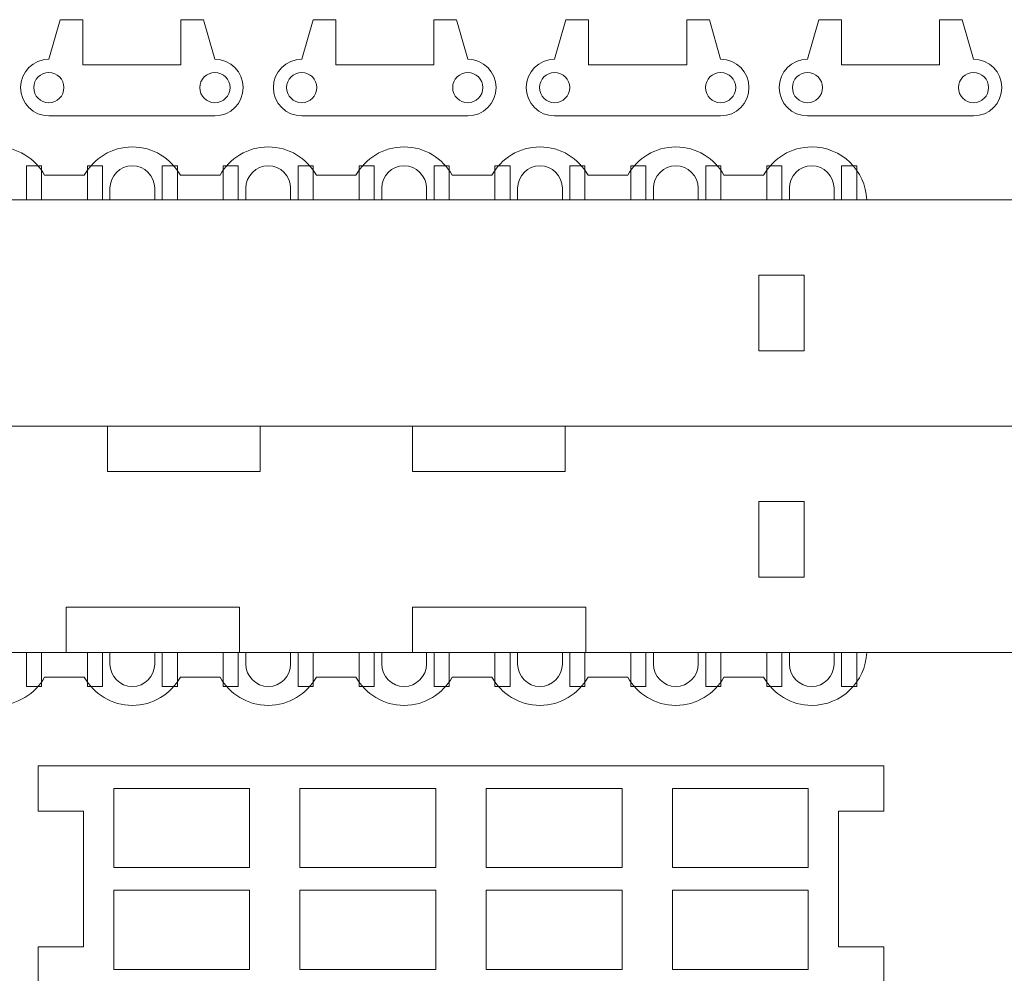
# Model space of a CAD drawing. Units: millimetres. Extents: x -587 to 0, y 12 to 385.
# Drawn here: x -552 to -486, y 255 to 318 of the extents above; entities that cross this region are included whole.
import ezdxf

# ---------------------------------------------------------------- set-up
doc = ezdxf.new("R2010")
doc.units = ezdxf.units.MM
doc.header["$MEASUREMENT"] = 0
doc.layers.add('Layer 1', color=7, linetype='Continuous')

msp = doc.modelspace()

# ---------------------------------------------------------------- linework, layer by layer
at = {"layer": 'Layer 1', "color": 242, "lineweight": 9}
for points, knots in [([(-540.9977, 314.7879), (-540.9977, 314.7879), (-547.2522, 314.7879), (-547.2522, 314.7879), (-547.2522, 314.7879), (-547.2522, 314.7879), (-547.3749, 314.7879), (-547.3749, 314.7879), (-547.3749, 314.7879), (-547.3749, 314.7879), (-547.3749, 317.7879), (-547.3749, 317.7879), (-547.3749, 317.7879), (-547.3749, 317.7879), (-548.8751, 317.7879), (-548.8751, 317.7879), (-548.8751, 317.7879), (-548.8751, 317.7879), (-549.6249, 315.1647), (-549.6249, 315.1647), (-549.6249, 315.1647), (-550.6605, 315.1647), (-551.5, 314.3246), (-551.5, 313.2893), (-551.5, 313.2893), (-551.5, 312.2542), (-550.6605, 311.4142), (-549.6249, 311.4142), (-549.6249, 311.4142), (-549.6249, 311.4142), (-546.1249, 311.4142), (-546.1249, 311.4142), (-546.1249, 311.4142), (-546.1249, 311.4142), (-542.125, 311.4142), (-542.125, 311.4142), (-542.125, 311.4142), (-542.125, 311.4142), (-538.625, 311.4142), (-538.625, 311.4142), (-538.625, 311.4142), (-537.5892, 311.4142), (-536.7502, 312.254), (-536.7502, 313.2893), (-536.7502, 313.2893), (-536.7502, 314.3249), (-537.5895, 315.1647), (-538.625, 315.1647), (-538.625, 315.1647), (-538.625, 315.1647), (-539.3751, 317.7879), (-539.3751, 317.7879), (-539.3751, 317.7879), (-539.3751, 317.7879), (-540.875, 317.7879), (-540.875, 317.7879), (-540.875, 317.7879), (-540.875, 317.7879), (-540.8751, 314.7879), (-540.8751, 314.7879), (-540.8751, 314.7879), (-540.8751, 314.7879), (-540.9977, 314.7879), (-540.9977, 314.7879)], [0, 0, 0, 0, 0.0588235, 0.0588235, 0.0588235, 0.0588235, 0.1176471, 0.1176471, 0.1176471, 0.1176471, 0.1764706, 0.1764706, 0.1764706, 0.1764706, 0.2352941, 0.2352941, 0.2352941, 0.2352941, 0.2941176, 0.2941176, 0.2941176, 0.2941176, 0.3529412, 0.3529412, 0.3529412, 0.3529412, 0.4117647, 0.4117647, 0.4117647, 0.4117647, 0.4705882, 0.4705882, 0.4705882, 0.4705882, 0.5294118, 0.5294118, 0.5294118, 0.5294118, 0.5882353, 0.5882353, 0.5882353, 0.5882353, 0.6470588, 0.6470588, 0.6470588, 0.6470588, 0.7058824, 0.7058824, 0.7058824, 0.7058824, 0.7647059, 0.7647059, 0.7647059, 0.7647059, 0.8235294, 0.8235294, 0.8235294, 0.8235294, 0.8823529, 0.8823529, 0.8823529, 0.8823529, 1, 1, 1, 1]), ([(-530.5027, 314.7879), (-530.5027, 314.7879), (-524.2482, 314.7879), (-524.2482, 314.7879), (-524.2482, 314.7879), (-524.2482, 314.7879), (-524.1255, 314.7879), (-524.1255, 314.7879), (-524.1255, 314.7879), (-524.1255, 314.7879), (-524.1255, 317.7879), (-524.1255, 317.7879), (-524.1255, 317.7879), (-524.1255, 317.7879), (-522.6253, 317.7879), (-522.6253, 317.7879), (-522.6253, 317.7879), (-522.6253, 317.7879), (-521.8755, 315.1647), (-521.8755, 315.1647), (-521.8755, 315.1647), (-520.8399, 315.1647), (-520.0004, 314.3246), (-520.0004, 313.2893), (-520.0004, 313.2893), (-520.0004, 312.2542), (-520.8399, 311.4142), (-521.8755, 311.4142), (-521.8755, 311.4142), (-521.8755, 311.4142), (-525.3755, 311.4142), (-525.3755, 311.4142), (-525.3755, 311.4142), (-525.3755, 311.4142), (-529.3754, 311.4142), (-529.3754, 311.4142), (-529.3754, 311.4142), (-529.3754, 311.4142), (-532.8754, 311.4142), (-532.8754, 311.4142), (-532.8754, 311.4142), (-533.9112, 311.4142), (-534.7502, 312.254), (-534.7502, 313.2893), (-534.7502, 313.2893), (-534.7502, 314.3249), (-533.9109, 315.1647), (-532.8754, 315.1647), (-532.8754, 315.1647), (-532.8754, 315.1647), (-532.1253, 317.7879), (-532.1253, 317.7879), (-532.1253, 317.7879), (-532.1253, 317.7879), (-530.6254, 317.7879), (-530.6254, 317.7879), (-530.6254, 317.7879), (-530.6254, 317.7879), (-530.6253, 314.7879), (-530.6253, 314.7879), (-530.6253, 314.7879), (-530.6253, 314.7879), (-530.5027, 314.7879), (-530.5027, 314.7879)], [0, 0, 0, 0, 0.0588235, 0.0588235, 0.0588235, 0.0588235, 0.1176471, 0.1176471, 0.1176471, 0.1176471, 0.1764706, 0.1764706, 0.1764706, 0.1764706, 0.2352941, 0.2352941, 0.2352941, 0.2352941, 0.2941176, 0.2941176, 0.2941176, 0.2941176, 0.3529412, 0.3529412, 0.3529412, 0.3529412, 0.4117647, 0.4117647, 0.4117647, 0.4117647, 0.4705882, 0.4705882, 0.4705882, 0.4705882, 0.5294118, 0.5294118, 0.5294118, 0.5294118, 0.5882353, 0.5882353, 0.5882353, 0.5882353, 0.6470588, 0.6470588, 0.6470588, 0.6470588, 0.7058824, 0.7058824, 0.7058824, 0.7058824, 0.7647059, 0.7647059, 0.7647059, 0.7647059, 0.8235294, 0.8235294, 0.8235294, 0.8235294, 0.8823529, 0.8823529, 0.8823529, 0.8823529, 1, 1, 1, 1]), ([(-507.4977, 314.7879), (-507.4977, 314.7879), (-513.7522, 314.7879), (-513.7522, 314.7879), (-513.7522, 314.7879), (-513.7522, 314.7879), (-513.8749, 314.7879), (-513.8749, 314.7879), (-513.8749, 314.7879), (-513.8749, 314.7879), (-513.8749, 317.7879), (-513.8749, 317.7879), (-513.8749, 317.7879), (-513.8749, 317.7879), (-515.3751, 317.7879), (-515.3751, 317.7879), (-515.3751, 317.7879), (-515.3751, 317.7879), (-516.1249, 315.1647), (-516.1249, 315.1647), (-516.1249, 315.1647), (-517.1605, 315.1647), (-518, 314.3246), (-518, 313.2893), (-518, 313.2893), (-518, 312.2542), (-517.1605, 311.4142), (-516.1249, 311.4142), (-516.1249, 311.4142), (-516.1249, 311.4142), (-512.6249, 311.4142), (-512.6249, 311.4142), (-512.6249, 311.4142), (-512.6249, 311.4142), (-508.625, 311.4142), (-508.625, 311.4142), (-508.625, 311.4142), (-508.625, 311.4142), (-505.125, 311.4142), (-505.125, 311.4142), (-505.125, 311.4142), (-504.0892, 311.4142), (-503.2502, 312.254), (-503.2502, 313.2893), (-503.2502, 313.2893), (-503.2502, 314.3249), (-504.0895, 315.1647), (-505.125, 315.1647), (-505.125, 315.1647), (-505.125, 315.1647), (-505.8751, 317.7879), (-505.8751, 317.7879), (-505.8751, 317.7879), (-505.8751, 317.7879), (-507.375, 317.7879), (-507.375, 317.7879), (-507.375, 317.7879), (-507.375, 317.7879), (-507.3751, 314.7879), (-507.3751, 314.7879), (-507.3751, 314.7879), (-507.3751, 314.7879), (-507.4977, 314.7879), (-507.4977, 314.7879)], [0, 0, 0, 0, 0.0588235, 0.0588235, 0.0588235, 0.0588235, 0.1176471, 0.1176471, 0.1176471, 0.1176471, 0.1764706, 0.1764706, 0.1764706, 0.1764706, 0.2352941, 0.2352941, 0.2352941, 0.2352941, 0.2941176, 0.2941176, 0.2941176, 0.2941176, 0.3529412, 0.3529412, 0.3529412, 0.3529412, 0.4117647, 0.4117647, 0.4117647, 0.4117647, 0.4705882, 0.4705882, 0.4705882, 0.4705882, 0.5294118, 0.5294118, 0.5294118, 0.5294118, 0.5882353, 0.5882353, 0.5882353, 0.5882353, 0.6470588, 0.6470588, 0.6470588, 0.6470588, 0.7058824, 0.7058824, 0.7058824, 0.7058824, 0.7647059, 0.7647059, 0.7647059, 0.7647059, 0.8235294, 0.8235294, 0.8235294, 0.8235294, 0.8823529, 0.8823529, 0.8823529, 0.8823529, 1, 1, 1, 1]), ([(-497.0027, 314.7879), (-497.0027, 314.7879), (-490.7482, 314.7879), (-490.7482, 314.7879), (-490.7482, 314.7879), (-490.7482, 314.7879), (-490.6255, 314.7879), (-490.6255, 314.7879), (-490.6255, 314.7879), (-490.6255, 314.7879), (-490.6255, 317.7879), (-490.6255, 317.7879), (-490.6255, 317.7879), (-490.6255, 317.7879), (-489.1253, 317.7879), (-489.1253, 317.7879), (-489.1253, 317.7879), (-489.1253, 317.7879), (-488.3755, 315.1647), (-488.3755, 315.1647), (-488.3755, 315.1647), (-487.3399, 315.1647), (-486.5004, 314.3246), (-486.5004, 313.2893), (-486.5004, 313.2893), (-486.5004, 312.2542), (-487.3399, 311.4142), (-488.3755, 311.4142), (-488.3755, 311.4142), (-488.3755, 311.4142), (-491.8755, 311.4142), (-491.8755, 311.4142), (-491.8755, 311.4142), (-491.8755, 311.4142), (-495.8754, 311.4142), (-495.8754, 311.4142), (-495.8754, 311.4142), (-495.8754, 311.4142), (-499.3754, 311.4142), (-499.3754, 311.4142), (-499.3754, 311.4142), (-500.4112, 311.4142), (-501.2502, 312.254), (-501.2502, 313.2893), (-501.2502, 313.2893), (-501.2502, 314.3249), (-500.4109, 315.1647), (-499.3754, 315.1647), (-499.3754, 315.1647), (-499.3754, 315.1647), (-498.6253, 317.7879), (-498.6253, 317.7879), (-498.6253, 317.7879), (-498.6253, 317.7879), (-497.1254, 317.7879), (-497.1254, 317.7879), (-497.1254, 317.7879), (-497.1254, 317.7879), (-497.1253, 314.7879), (-497.1253, 314.7879), (-497.1253, 314.7879), (-497.1253, 314.7879), (-497.0027, 314.7879), (-497.0027, 314.7879)], [0, 0, 0, 0, 0.0588235, 0.0588235, 0.0588235, 0.0588235, 0.1176471, 0.1176471, 0.1176471, 0.1176471, 0.1764706, 0.1764706, 0.1764706, 0.1764706, 0.2352941, 0.2352941, 0.2352941, 0.2352941, 0.2941176, 0.2941176, 0.2941176, 0.2941176, 0.3529412, 0.3529412, 0.3529412, 0.3529412, 0.4117647, 0.4117647, 0.4117647, 0.4117647, 0.4705882, 0.4705882, 0.4705882, 0.4705882, 0.5294118, 0.5294118, 0.5294118, 0.5294118, 0.5882353, 0.5882353, 0.5882353, 0.5882353, 0.6470588, 0.6470588, 0.6470588, 0.6470588, 0.7058824, 0.7058824, 0.7058824, 0.7058824, 0.7647059, 0.7647059, 0.7647059, 0.7647059, 0.8235294, 0.8235294, 0.8235294, 0.8235294, 0.8823529, 0.8823529, 0.8823529, 0.8823529, 1, 1, 1, 1]), ([(-548.6254, 313.2892), (-548.6254, 312.7371), (-549.0727, 312.2897), (-549.6249, 312.2897), (-549.6249, 312.2897), (-550.1777, 312.2897), (-550.6254, 312.7374), (-550.6254, 313.2892), (-550.6254, 313.2892), (-550.6254, 313.8416), (-550.1777, 314.2893), (-549.6249, 314.2893), (-549.6249, 314.2893), (-549.0727, 314.2891), (-548.6254, 313.8414), (-548.6254, 313.2892)], [0, 0, 0, 0, 0.2, 0.2, 0.2, 0.2, 0.4, 0.4, 0.4, 0.4, 0.6, 0.6, 0.6, 0.6, 1, 1, 1, 1]), ([(-537.6256, 313.2892), (-537.6256, 312.7371), (-538.0733, 312.2897), (-538.6253, 312.2897), (-538.6253, 312.2897), (-539.1776, 312.2897), (-539.6256, 312.7374), (-539.6256, 313.2892), (-539.6256, 313.2892), (-539.6256, 313.8416), (-539.1776, 314.2893), (-538.6253, 314.2893), (-538.6253, 314.2893), (-538.0733, 314.2891), (-537.6256, 313.8414), (-537.6256, 313.2892)], [0, 0, 0, 0, 0.2, 0.2, 0.2, 0.2, 0.4, 0.4, 0.4, 0.4, 0.6, 0.6, 0.6, 0.6, 1, 1, 1, 1]), ([(-533.8748, 313.2892), (-533.8748, 312.7371), (-533.4271, 312.2897), (-532.8751, 312.2897), (-532.8751, 312.2897), (-532.3228, 312.2897), (-531.8748, 312.7374), (-531.8748, 313.2892), (-531.8748, 313.2892), (-531.8748, 313.8416), (-532.3228, 314.2893), (-532.8751, 314.2893), (-532.8751, 314.2893), (-533.4271, 314.2891), (-533.8748, 313.8414), (-533.8748, 313.2892)], [0, 0, 0, 0, 0.2, 0.2, 0.2, 0.2, 0.4, 0.4, 0.4, 0.4, 0.6, 0.6, 0.6, 0.6, 1, 1, 1, 1]), ([(-522.875, 313.2892), (-522.875, 312.7371), (-522.4277, 312.2897), (-521.8755, 312.2897), (-521.8755, 312.2897), (-521.3227, 312.2897), (-520.875, 312.7374), (-520.875, 313.2892), (-520.875, 313.2892), (-520.875, 313.8416), (-521.3227, 314.2893), (-521.8755, 314.2893), (-521.8755, 314.2893), (-522.4277, 314.2891), (-522.875, 313.8414), (-522.875, 313.2892)], [0, 0, 0, 0, 0.2, 0.2, 0.2, 0.2, 0.4, 0.4, 0.4, 0.4, 0.6, 0.6, 0.6, 0.6, 1, 1, 1, 1]), ([(-515.1254, 313.2892), (-515.1254, 312.7371), (-515.5727, 312.2897), (-516.1249, 312.2897), (-516.1249, 312.2897), (-516.6777, 312.2897), (-517.1254, 312.7374), (-517.1254, 313.2892), (-517.1254, 313.2892), (-517.1254, 313.8416), (-516.6777, 314.2893), (-516.1249, 314.2893), (-516.1249, 314.2893), (-515.5727, 314.2891), (-515.1254, 313.8414), (-515.1254, 313.2892)], [0, 0, 0, 0, 0.2, 0.2, 0.2, 0.2, 0.4, 0.4, 0.4, 0.4, 0.6, 0.6, 0.6, 0.6, 1, 1, 1, 1]), ([(-504.1256, 313.2892), (-504.1256, 312.7371), (-504.5733, 312.2897), (-505.1253, 312.2897), (-505.1253, 312.2897), (-505.6776, 312.2897), (-506.1256, 312.7374), (-506.1256, 313.2892), (-506.1256, 313.2892), (-506.1256, 313.8416), (-505.6776, 314.2893), (-505.1253, 314.2893), (-505.1253, 314.2893), (-504.5733, 314.2891), (-504.1256, 313.8414), (-504.1256, 313.2892)], [0, 0, 0, 0, 0.2, 0.2, 0.2, 0.2, 0.4, 0.4, 0.4, 0.4, 0.6, 0.6, 0.6, 0.6, 1, 1, 1, 1]), ([(-500.3748, 313.2892), (-500.3748, 312.7371), (-499.9271, 312.2897), (-499.3751, 312.2897), (-499.3751, 312.2897), (-498.8228, 312.2897), (-498.3748, 312.7374), (-498.3748, 313.2892), (-498.3748, 313.2892), (-498.3748, 313.8416), (-498.8228, 314.2893), (-499.3751, 314.2893), (-499.3751, 314.2893), (-499.9271, 314.2891), (-500.3748, 313.8414), (-500.3748, 313.2892)], [0, 0, 0, 0, 0.2, 0.2, 0.2, 0.2, 0.4, 0.4, 0.4, 0.4, 0.6, 0.6, 0.6, 0.6, 1, 1, 1, 1]), ([(-489.375, 313.2892), (-489.375, 312.7371), (-488.9277, 312.2897), (-488.3755, 312.2897), (-488.3755, 312.2897), (-487.8227, 312.2897), (-487.375, 312.7374), (-487.375, 313.2892), (-487.375, 313.2892), (-487.375, 313.8416), (-487.8227, 314.2893), (-488.3755, 314.2893), (-488.3755, 314.2893), (-488.9277, 314.2891), (-489.375, 313.8414), (-489.375, 313.2892)], [0, 0, 0, 0, 0.2, 0.2, 0.2, 0.2, 0.4, 0.4, 0.4, 0.4, 0.6, 0.6, 0.6, 0.6, 1, 1, 1, 1]), ([(-578.0942, 305.8589), (-587.3019, 305.8589), (-587.3019, 290.8589), (-578.0942, 290.8589), (-578.0942, 290.8589), (-540.1365, 290.8589), (-506.9274, 290.8589), (-469.0942, 290.8589), (-469.0942, 290.8589), (-467.7609, 292.1923), (-466.4275, 293.5256), (-465.0942, 294.859), (-465.0942, 294.859), (-465.0942, 296.8589), (-465.0942, 299.8589), (-465.0942, 301.8588), (-465.0942, 301.8588), (-466.4275, 303.1922), (-467.7609, 304.5255), (-469.0942, 305.8589), (-469.0942, 305.8589), (-469.0942, 305.8589), (-495.4504, 305.8589), (-495.4504, 305.8589), (-495.4504, 305.8589), (-495.5276, 307.8048), (-497.1293, 309.3588), (-499.0942, 309.3588), (-499.0942, 309.3588), (-500.4657, 309.3588), (-501.6601, 308.6016), (-502.2829, 307.4825), (-502.2829, 307.4825), (-502.2829, 307.4825), (-504.9055, 307.4825), (-504.9055, 307.4825), (-504.9055, 307.4825), (-505.5283, 308.6016), (-506.7227, 309.3588), (-508.0942, 309.3588), (-508.0942, 309.3588), (-509.4657, 309.3588), (-510.6601, 308.6016), (-511.2829, 307.4825), (-511.2829, 307.4825), (-511.2829, 307.4825), (-513.9055, 307.4825), (-513.9055, 307.4825), (-513.9055, 307.4825), (-514.5283, 308.6016), (-515.7227, 309.3588), (-517.0942, 309.3588), (-517.0942, 309.3588), (-518.4657, 309.3588), (-519.6601, 308.6016), (-520.2829, 307.4825), (-520.2829, 307.4825), (-520.2829, 307.4825), (-522.9055, 307.4825), (-522.9055, 307.4825), (-522.9055, 307.4825), (-523.5283, 308.6016), (-524.7227, 309.3588), (-526.0942, 309.3588), (-526.0942, 309.3588), (-527.4657, 309.3588), (-528.6601, 308.6016), (-529.2829, 307.4825), (-529.2829, 307.4825), (-529.2829, 307.4825), (-531.9055, 307.4825), (-531.9055, 307.4825), (-531.9055, 307.4825), (-532.5283, 308.6016), (-533.7227, 309.3588), (-535.0942, 309.3588), (-535.0942, 309.3588), (-536.4657, 309.3588), (-537.6601, 308.6016), (-538.2829, 307.4825), (-538.2829, 307.4825), (-538.2829, 307.4825), (-540.9055, 307.4825), (-540.9055, 307.4825), (-540.9055, 307.4825), (-541.5283, 308.6016), (-542.7227, 309.3588), (-544.0942, 309.3588), (-544.0942, 309.3588), (-545.4657, 309.3588), (-546.6601, 308.6016), (-547.2829, 307.4825), (-547.2829, 307.4825), (-547.2829, 307.4825), (-549.9055, 307.4825), (-549.9055, 307.4825), (-549.9055, 307.4825), (-550.5283, 308.6016), (-551.7227, 309.3588), (-553.0942, 309.3588), (-553.0942, 309.3588), (-555.0591, 309.3588), (-556.6608, 307.8048), (-556.738, 305.8589), (-556.738, 305.8589), (-556.738, 305.8589), (-578.0942, 305.8589), (-578.0942, 305.8589)], [0, 0, 0, 0, 0.0357143, 0.0357143, 0.0357143, 0.0357143, 0.0714286, 0.0714286, 0.0714286, 0.0714286, 0.1071429, 0.1071429, 0.1071429, 0.1071429, 0.1428571, 0.1428571, 0.1428571, 0.1428571, 0.1785714, 0.1785714, 0.1785714, 0.1785714, 0.2142857, 0.2142857, 0.2142857, 0.2142857, 0.25, 0.25, 0.25, 0.25, 0.2857143, 0.2857143, 0.2857143, 0.2857143, 0.3214286, 0.3214286, 0.3214286, 0.3214286, 0.3571429, 0.3571429, 0.3571429, 0.3571429, 0.3928571, 0.3928571, 0.3928571, 0.3928571, 0.4285714, 0.4285714, 0.4285714, 0.4285714, 0.4642857, 0.4642857, 0.4642857, 0.4642857, 0.5, 0.5, 0.5, 0.5, 0.5357143, 0.5357143, 0.5357143, 0.5357143, 0.5714286, 0.5714286, 0.5714286, 0.5714286, 0.6071429, 0.6071429, 0.6071429, 0.6071429, 0.6428571, 0.6428571, 0.6428571, 0.6428571, 0.6785714, 0.6785714, 0.6785714, 0.6785714, 0.7142857, 0.7142857, 0.7142857, 0.7142857, 0.75, 0.75, 0.75, 0.75, 0.7857143, 0.7857143, 0.7857143, 0.7857143, 0.8214286, 0.8214286, 0.8214286, 0.8214286, 0.8571429, 0.8571429, 0.8571429, 0.8571429, 0.8928571, 0.8928571, 0.8928571, 0.8928571, 0.9285714, 0.9285714, 0.9285714, 0.9285714, 1, 1, 1, 1]), ([(-499.5942, 295.8589), (-499.5942, 295.8589), (-502.5942, 295.8589), (-502.5942, 295.8589), (-502.5942, 295.8589), (-502.5942, 295.8589), (-502.5942, 300.8588), (-502.5942, 300.8588), (-502.5942, 300.8588), (-502.5942, 300.8588), (-499.5942, 300.8588), (-499.5942, 300.8588), (-499.5942, 300.8588), (-499.5942, 300.8588), (-499.5942, 295.8589), (-499.5942, 295.8589)], [0, 0, 0, 0, 0.2, 0.2, 0.2, 0.2, 0.4, 0.4, 0.4, 0.4, 0.6, 0.6, 0.6, 0.6, 1, 1, 1, 1]), ([(-469.0942, 290.8589), (-467.7609, 289.5255), (-466.4275, 288.1922), (-465.0942, 286.8588), (-465.0942, 286.8588), (-465.0942, 284.8589), (-465.0942, 281.8589), (-465.0942, 279.859), (-465.0942, 279.859), (-466.4275, 278.5256), (-467.7609, 277.1923), (-469.0942, 275.8589), (-469.0942, 275.8589), (-469.0942, 275.8589), (-495.4504, 275.8589), (-495.4504, 275.8589), (-495.4504, 275.8589), (-495.5276, 273.913), (-497.1293, 272.359), (-499.0942, 272.359), (-499.0942, 272.359), (-500.4657, 272.359), (-501.6601, 273.1162), (-502.2829, 274.2353), (-502.2829, 274.2353), (-502.2829, 274.2353), (-504.9055, 274.2353), (-504.9055, 274.2353), (-504.9055, 274.2353), (-505.5283, 273.1162), (-506.7227, 272.359), (-508.0942, 272.359), (-508.0942, 272.359), (-509.4657, 272.359), (-510.6601, 273.1162), (-511.2829, 274.2353), (-511.2829, 274.2353), (-511.2829, 274.2353), (-513.9055, 274.2353), (-513.9055, 274.2353), (-513.9055, 274.2353), (-514.5283, 273.1162), (-515.7227, 272.359), (-517.0942, 272.359), (-517.0942, 272.359), (-518.4657, 272.359), (-519.6601, 273.1162), (-520.2829, 274.2353), (-520.2829, 274.2353), (-520.2829, 274.2353), (-522.9055, 274.2353), (-522.9055, 274.2353), (-522.9055, 274.2353), (-523.5283, 273.1162), (-524.7227, 272.359), (-526.0942, 272.359), (-526.0942, 272.359), (-527.4657, 272.359), (-528.6601, 273.1162), (-529.2829, 274.2353), (-529.2829, 274.2353), (-529.2829, 274.2353), (-531.9055, 274.2353), (-531.9055, 274.2353), (-531.9055, 274.2353), (-532.5283, 273.1162), (-533.7227, 272.359), (-535.0942, 272.359), (-535.0942, 272.359), (-536.4657, 272.359), (-537.6601, 273.1162), (-538.2829, 274.2353), (-538.2829, 274.2353), (-538.2829, 274.2353), (-540.9055, 274.2353), (-540.9055, 274.2353), (-540.9055, 274.2353), (-541.5283, 273.1162), (-542.7227, 272.359), (-544.0942, 272.359), (-544.0942, 272.359), (-545.4657, 272.359), (-546.6601, 273.1162), (-547.2829, 274.2353), (-547.2829, 274.2353), (-547.2829, 274.2353), (-549.9055, 274.2353), (-549.9055, 274.2353), (-549.9055, 274.2353), (-550.5283, 273.1162), (-551.7227, 272.359), (-553.0942, 272.359), (-553.0942, 272.359), (-555.0591, 272.359), (-556.6608, 273.913), (-556.738, 275.8589), (-556.738, 275.8589), (-556.738, 275.8589), (-578.0942, 275.8589), (-578.0942, 275.8589), (-578.0942, 275.8589), (-587.3019, 275.8589), (-587.3019, 290.8589), (-578.0942, 290.8589)], [0, 0, 0, 0, 0.037037, 0.037037, 0.037037, 0.037037, 0.0740741, 0.0740741, 0.0740741, 0.0740741, 0.1111111, 0.1111111, 0.1111111, 0.1111111, 0.1481481, 0.1481481, 0.1481481, 0.1481481, 0.1851852, 0.1851852, 0.1851852, 0.1851852, 0.2222222, 0.2222222, 0.2222222, 0.2222222, 0.2592593, 0.2592593, 0.2592593, 0.2592593, 0.2962963, 0.2962963, 0.2962963, 0.2962963, 0.3333333, 0.3333333, 0.3333333, 0.3333333, 0.3703704, 0.3703704, 0.3703704, 0.3703704, 0.4074074, 0.4074074, 0.4074074, 0.4074074, 0.4444444, 0.4444444, 0.4444444, 0.4444444, 0.4814815, 0.4814815, 0.4814815, 0.4814815, 0.5185185, 0.5185185, 0.5185185, 0.5185185, 0.5555556, 0.5555556, 0.5555556, 0.5555556, 0.5925926, 0.5925926, 0.5925926, 0.5925926, 0.6296296, 0.6296296, 0.6296296, 0.6296296, 0.6666667, 0.6666667, 0.6666667, 0.6666667, 0.7037037, 0.7037037, 0.7037037, 0.7037037, 0.7407407, 0.7407407, 0.7407407, 0.7407407, 0.7777778, 0.7777778, 0.7777778, 0.7777778, 0.8148148, 0.8148148, 0.8148148, 0.8148148, 0.8518519, 0.8518519, 0.8518519, 0.8518519, 0.8888889, 0.8888889, 0.8888889, 0.8888889, 0.9259259, 0.9259259, 0.9259259, 0.9259259, 1, 1, 1, 1]), ([(-545.7323, 290.8589), (-545.7323, 290.8589), (-545.7323, 287.8589), (-545.7323, 287.8589), (-545.7323, 287.8589), (-545.7323, 287.8589), (-535.6315, 287.8589), (-535.6315, 287.8589), (-535.6315, 287.8589), (-535.6315, 287.8589), (-535.6315, 290.8589), (-535.6315, 290.8589)], [0, 0, 0, 0, 0.25, 0.25, 0.25, 0.25, 0.5, 0.5, 0.5, 0.5, 1, 1, 1, 1]), ([(-525.5308, 290.8589), (-525.5308, 290.8589), (-525.5308, 287.8589), (-525.5308, 287.8589), (-525.5308, 287.8589), (-525.5308, 287.8589), (-515.43, 287.8589), (-515.43, 287.8589), (-515.43, 287.8589), (-515.43, 287.8589), (-515.43, 290.8589), (-515.43, 290.8589)], [0, 0, 0, 0, 0.25, 0.25, 0.25, 0.25, 0.5, 0.5, 0.5, 0.5, 1, 1, 1, 1]), ([(-499.5942, 285.8589), (-499.5942, 285.8589), (-502.5942, 285.8589), (-502.5942, 285.8589), (-502.5942, 285.8589), (-502.5942, 285.8589), (-502.5942, 280.859), (-502.5942, 280.859), (-502.5942, 280.859), (-502.5942, 280.859), (-499.5942, 280.859), (-499.5942, 280.859), (-499.5942, 280.859), (-499.5942, 280.859), (-499.5942, 285.8589), (-499.5942, 285.8589)], [0, 0, 0, 0, 0.2, 0.2, 0.2, 0.2, 0.4, 0.4, 0.4, 0.4, 0.6, 0.6, 0.6, 0.6, 1, 1, 1, 1]), ([(-536.9989, 278.8589), (-536.9989, 278.8589), (-548.4671, 278.8589), (-548.4671, 278.8589), (-548.4671, 278.8589), (-548.4671, 278.8589), (-548.4671, 275.8589), (-548.4671, 275.8589), (-548.4671, 275.8589), (-548.4671, 275.8589), (-536.9989, 275.8589), (-536.9989, 275.8589), (-536.9989, 275.8589), (-536.9989, 275.8589), (-536.9989, 278.8589), (-536.9989, 278.8589)], [0, 0, 0, 0, 0.2, 0.2, 0.2, 0.2, 0.4, 0.4, 0.4, 0.4, 0.6, 0.6, 0.6, 0.6, 1, 1, 1, 1]), ([(-514.0625, 278.8589), (-514.0625, 278.8589), (-525.5307, 278.8589), (-525.5307, 278.8589), (-525.5307, 278.8589), (-525.5307, 278.8589), (-525.5307, 275.8589), (-525.5307, 275.8589), (-525.5307, 275.8589), (-525.5307, 275.8589), (-514.0625, 275.8589), (-514.0625, 275.8589), (-514.0625, 275.8589), (-514.0625, 275.8589), (-514.0625, 278.8589), (-514.0625, 278.8589)], [0, 0, 0, 0, 0.2, 0.2, 0.2, 0.2, 0.4, 0.4, 0.4, 0.4, 0.6, 0.6, 0.6, 0.6, 1, 1, 1, 1]), ([(-550.324, 253.359), (-550.324, 253.359), (-550.324, 256.359), (-550.324, 256.359), (-550.324, 256.359), (-550.324, 256.359), (-547.324, 256.359), (-547.324, 256.359), (-547.324, 256.359), (-547.324, 256.359), (-547.324, 265.359), (-547.324, 265.359), (-547.324, 265.359), (-547.324, 265.359), (-550.324, 265.359), (-550.324, 265.359), (-550.324, 265.359), (-550.324, 265.359), (-550.324, 268.359), (-550.324, 268.359), (-550.324, 268.359), (-550.324, 268.359), (-494.324, 268.359), (-494.324, 268.359), (-494.324, 268.359), (-494.324, 268.359), (-494.324, 265.359), (-494.324, 265.359), (-494.324, 265.359), (-494.324, 265.359), (-497.324, 265.359), (-497.324, 265.359), (-497.324, 265.359), (-497.324, 265.359), (-497.324, 256.359), (-497.324, 256.359), (-497.324, 256.359), (-497.324, 256.359), (-494.324, 256.359), (-494.324, 256.359), (-494.324, 256.359), (-494.324, 256.359), (-494.324, 253.359), (-494.324, 253.359)], [0, 0, 0, 0, 0.0833333, 0.0833333, 0.0833333, 0.0833333, 0.1666667, 0.1666667, 0.1666667, 0.1666667, 0.25, 0.25, 0.25, 0.25, 0.3333333, 0.3333333, 0.3333333, 0.3333333, 0.4166667, 0.4166667, 0.4166667, 0.4166667, 0.5, 0.5, 0.5, 0.5, 0.5833333, 0.5833333, 0.5833333, 0.5833333, 0.6666667, 0.6666667, 0.6666667, 0.6666667, 0.75, 0.75, 0.75, 0.75, 0.8333333, 0.8333333, 0.8333333, 0.8333333, 1, 1, 1, 1]), ([(-545.324, 266.859), (-545.324, 266.859), (-536.324, 266.859), (-536.324, 266.859), (-536.324, 266.859), (-536.324, 266.859), (-536.324, 261.609), (-536.324, 261.609), (-536.324, 261.609), (-536.324, 261.609), (-545.324, 261.609), (-545.324, 261.609), (-545.324, 261.609), (-545.324, 261.609), (-545.324, 266.859), (-545.324, 266.859)], [0, 0, 0, 0, 0.2, 0.2, 0.2, 0.2, 0.4, 0.4, 0.4, 0.4, 0.6, 0.6, 0.6, 0.6, 1, 1, 1, 1]), ([(-532.9907, 266.859), (-532.9907, 266.859), (-523.9907, 266.859), (-523.9907, 266.859), (-523.9907, 266.859), (-523.9907, 266.859), (-523.9907, 261.609), (-523.9907, 261.609), (-523.9907, 261.609), (-523.9907, 261.609), (-532.9907, 261.609), (-532.9907, 261.609), (-532.9907, 261.609), (-532.9907, 261.609), (-532.9907, 266.859), (-532.9907, 266.859)], [0, 0, 0, 0, 0.2, 0.2, 0.2, 0.2, 0.4, 0.4, 0.4, 0.4, 0.6, 0.6, 0.6, 0.6, 1, 1, 1, 1]), ([(-520.6574, 266.859), (-520.6574, 266.859), (-511.6574, 266.859), (-511.6574, 266.859), (-511.6574, 266.859), (-511.6574, 266.859), (-511.6574, 261.609), (-511.6574, 261.609), (-511.6574, 261.609), (-511.6574, 261.609), (-520.6574, 261.609), (-520.6574, 261.609), (-520.6574, 261.609), (-520.6574, 261.609), (-520.6574, 266.859), (-520.6574, 266.859)], [0, 0, 0, 0, 0.2, 0.2, 0.2, 0.2, 0.4, 0.4, 0.4, 0.4, 0.6, 0.6, 0.6, 0.6, 1, 1, 1, 1]), ([(-508.324, 266.859), (-508.324, 266.859), (-499.324, 266.859), (-499.324, 266.859), (-499.324, 266.859), (-499.324, 266.859), (-499.324, 261.609), (-499.324, 261.609), (-499.324, 261.609), (-499.324, 261.609), (-508.324, 261.609), (-508.324, 261.609), (-508.324, 261.609), (-508.324, 261.609), (-508.324, 266.859), (-508.324, 266.859)], [0, 0, 0, 0, 0.2, 0.2, 0.2, 0.2, 0.4, 0.4, 0.4, 0.4, 0.6, 0.6, 0.6, 0.6, 1, 1, 1, 1]), ([(-536.324, 260.109), (-536.324, 260.109), (-536.324, 254.859), (-536.324, 254.859), (-536.324, 254.859), (-536.324, 254.859), (-545.324, 254.859), (-545.324, 254.859), (-545.324, 254.859), (-545.324, 254.859), (-545.324, 260.109), (-545.324, 260.109), (-545.324, 260.109), (-545.324, 260.109), (-536.324, 260.109), (-536.324, 260.109)], [0, 0, 0, 0, 0.2, 0.2, 0.2, 0.2, 0.4, 0.4, 0.4, 0.4, 0.6, 0.6, 0.6, 0.6, 1, 1, 1, 1]), ([(-523.9907, 260.109), (-523.9907, 260.109), (-523.9907, 254.859), (-523.9907, 254.859), (-523.9907, 254.859), (-523.9907, 254.859), (-532.9907, 254.859), (-532.9907, 254.859), (-532.9907, 254.859), (-532.9907, 254.859), (-532.9907, 260.109), (-532.9907, 260.109), (-532.9907, 260.109), (-532.9907, 260.109), (-523.9907, 260.109), (-523.9907, 260.109)], [0, 0, 0, 0, 0.2, 0.2, 0.2, 0.2, 0.4, 0.4, 0.4, 0.4, 0.6, 0.6, 0.6, 0.6, 1, 1, 1, 1]), ([(-511.6574, 260.109), (-511.6574, 260.109), (-511.6574, 254.859), (-511.6574, 254.859), (-511.6574, 254.859), (-511.6574, 254.859), (-520.6574, 254.859), (-520.6574, 254.859), (-520.6574, 254.859), (-520.6574, 254.859), (-520.6574, 260.109), (-520.6574, 260.109), (-520.6574, 260.109), (-520.6574, 260.109), (-511.6574, 260.109), (-511.6574, 260.109)], [0, 0, 0, 0, 0.2, 0.2, 0.2, 0.2, 0.4, 0.4, 0.4, 0.4, 0.6, 0.6, 0.6, 0.6, 1, 1, 1, 1]), ([(-499.324, 260.109), (-499.324, 260.109), (-499.324, 254.859), (-499.324, 254.859), (-499.324, 254.859), (-499.324, 254.859), (-508.324, 254.859), (-508.324, 254.859), (-508.324, 254.859), (-508.324, 254.859), (-508.324, 260.109), (-508.324, 260.109), (-508.324, 260.109), (-508.324, 260.109), (-499.324, 260.109), (-499.324, 260.109)], [0, 0, 0, 0, 0.2, 0.2, 0.2, 0.2, 0.4, 0.4, 0.4, 0.4, 0.6, 0.6, 0.6, 0.6, 1, 1, 1, 1])]:
    msp.add_open_spline(points, degree=3, knots=knots, dxfattribs=at)
at = {"layer": 'Layer 1', "color": 175, "lineweight": 9}
for points, knots in [([(-550.1125, 305.8589), (-550.1125, 305.8589), (-550.1125, 308.106), (-550.1125, 308.106), (-550.1125, 308.106), (-550.1125, 308.106), (-551.1125, 308.106), (-551.1125, 308.106), (-551.1125, 308.106), (-551.1125, 308.106), (-551.1125, 305.8589), (-551.1125, 305.8589)], [0, 0, 0, 0, 0.25, 0.25, 0.25, 0.25, 0.5, 0.5, 0.5, 0.5, 1, 1, 1, 1]), ([(-546.0758, 305.8589), (-546.0758, 305.8589), (-546.0758, 308.106), (-546.0758, 308.106), (-546.0758, 308.106), (-546.0758, 308.106), (-547.0758, 308.106), (-547.0758, 308.106), (-547.0758, 308.106), (-547.0758, 308.106), (-547.0758, 305.8589), (-547.0758, 305.8589)], [0, 0, 0, 0, 0.25, 0.25, 0.25, 0.25, 0.5, 0.5, 0.5, 0.5, 1, 1, 1, 1]), ([(-542.6125, 305.8589), (-542.6125, 305.8589), (-542.6125, 306.6244), (-542.6125, 306.6244), (-542.6125, 306.6244), (-542.6125, 307.4392), (-543.2793, 308.106), (-544.0941, 308.106), (-544.0941, 308.106), (-544.0941, 308.106), (-544.0942, 308.106), (-544.0942, 308.106), (-544.0942, 308.106), (-544.909, 308.106), (-545.5758, 307.4393), (-545.5758, 306.6244), (-545.5758, 306.6244), (-545.5758, 306.6244), (-545.5758, 305.8589), (-545.5758, 305.8589)], [0, 0, 0, 0, 0.1666667, 0.1666667, 0.1666667, 0.1666667, 0.3333333, 0.3333333, 0.3333333, 0.3333333, 0.5, 0.5, 0.5, 0.5, 0.6666667, 0.6666667, 0.6666667, 0.6666667, 1, 1, 1, 1]), ([(-541.1125, 305.8589), (-541.1125, 305.8589), (-541.1125, 308.106), (-541.1125, 308.106), (-541.1125, 308.106), (-541.1125, 308.106), (-542.1125, 308.106), (-542.1125, 308.106), (-542.1125, 308.106), (-542.1125, 308.106), (-542.1125, 305.8589), (-542.1125, 305.8589)], [0, 0, 0, 0, 0.25, 0.25, 0.25, 0.25, 0.5, 0.5, 0.5, 0.5, 1, 1, 1, 1]), ([(-537.0758, 305.8589), (-537.0758, 305.8589), (-537.0758, 308.106), (-537.0758, 308.106), (-537.0758, 308.106), (-537.0758, 308.106), (-538.0758, 308.106), (-538.0758, 308.106), (-538.0758, 308.106), (-538.0758, 308.106), (-538.0758, 305.8589), (-538.0758, 305.8589)], [0, 0, 0, 0, 0.25, 0.25, 0.25, 0.25, 0.5, 0.5, 0.5, 0.5, 1, 1, 1, 1]), ([(-533.6125, 305.8589), (-533.6125, 305.8589), (-533.6125, 306.6244), (-533.6125, 306.6244), (-533.6125, 306.6244), (-533.6125, 307.4392), (-534.2793, 308.106), (-535.0941, 308.106), (-535.0941, 308.106), (-535.0941, 308.106), (-535.0942, 308.106), (-535.0942, 308.106), (-535.0942, 308.106), (-535.909, 308.106), (-536.5758, 307.4393), (-536.5758, 306.6244), (-536.5758, 306.6244), (-536.5758, 306.6244), (-536.5758, 305.8589), (-536.5758, 305.8589)], [0, 0, 0, 0, 0.1666667, 0.1666667, 0.1666667, 0.1666667, 0.3333333, 0.3333333, 0.3333333, 0.3333333, 0.5, 0.5, 0.5, 0.5, 0.6666667, 0.6666667, 0.6666667, 0.6666667, 1, 1, 1, 1]), ([(-532.1125, 305.8589), (-532.1125, 305.8589), (-532.1125, 308.106), (-532.1125, 308.106), (-532.1125, 308.106), (-532.1125, 308.106), (-533.1125, 308.106), (-533.1125, 308.106), (-533.1125, 308.106), (-533.1125, 308.106), (-533.1125, 305.8589), (-533.1125, 305.8589)], [0, 0, 0, 0, 0.25, 0.25, 0.25, 0.25, 0.5, 0.5, 0.5, 0.5, 1, 1, 1, 1]), ([(-528.0758, 305.8589), (-528.0758, 305.8589), (-528.0758, 308.106), (-528.0758, 308.106), (-528.0758, 308.106), (-528.0758, 308.106), (-529.0758, 308.106), (-529.0758, 308.106), (-529.0758, 308.106), (-529.0758, 308.106), (-529.0758, 305.8589), (-529.0758, 305.8589)], [0, 0, 0, 0, 0.25, 0.25, 0.25, 0.25, 0.5, 0.5, 0.5, 0.5, 1, 1, 1, 1]), ([(-524.6125, 305.8589), (-524.6125, 305.8589), (-524.6125, 306.6244), (-524.6125, 306.6244), (-524.6125, 306.6244), (-524.6125, 307.4392), (-525.2793, 308.106), (-526.0941, 308.106), (-526.0941, 308.106), (-526.0941, 308.106), (-526.0942, 308.106), (-526.0942, 308.106), (-526.0942, 308.106), (-526.909, 308.106), (-527.5758, 307.4393), (-527.5758, 306.6244), (-527.5758, 306.6244), (-527.5758, 306.6244), (-527.5758, 305.8589), (-527.5758, 305.8589)], [0, 0, 0, 0, 0.1666667, 0.1666667, 0.1666667, 0.1666667, 0.3333333, 0.3333333, 0.3333333, 0.3333333, 0.5, 0.5, 0.5, 0.5, 0.6666667, 0.6666667, 0.6666667, 0.6666667, 1, 1, 1, 1]), ([(-523.1125, 305.8589), (-523.1125, 305.8589), (-523.1125, 308.106), (-523.1125, 308.106), (-523.1125, 308.106), (-523.1125, 308.106), (-524.1125, 308.106), (-524.1125, 308.106), (-524.1125, 308.106), (-524.1125, 308.106), (-524.1125, 305.8589), (-524.1125, 305.8589)], [0, 0, 0, 0, 0.25, 0.25, 0.25, 0.25, 0.5, 0.5, 0.5, 0.5, 1, 1, 1, 1]), ([(-519.0758, 305.8589), (-519.0758, 305.8589), (-519.0758, 308.106), (-519.0758, 308.106), (-519.0758, 308.106), (-519.0758, 308.106), (-520.0758, 308.106), (-520.0758, 308.106), (-520.0758, 308.106), (-520.0758, 308.106), (-520.0758, 305.8589), (-520.0758, 305.8589)], [0, 0, 0, 0, 0.25, 0.25, 0.25, 0.25, 0.5, 0.5, 0.5, 0.5, 1, 1, 1, 1]), ([(-515.6125, 305.8589), (-515.6125, 305.8589), (-515.6125, 306.6244), (-515.6125, 306.6244), (-515.6125, 306.6244), (-515.6125, 307.4392), (-516.2793, 308.106), (-517.0941, 308.106), (-517.0941, 308.106), (-517.0941, 308.106), (-517.0942, 308.106), (-517.0942, 308.106), (-517.0942, 308.106), (-517.909, 308.106), (-518.5758, 307.4393), (-518.5758, 306.6244), (-518.5758, 306.6244), (-518.5758, 306.6244), (-518.5758, 305.8589), (-518.5758, 305.8589)], [0, 0, 0, 0, 0.1666667, 0.1666667, 0.1666667, 0.1666667, 0.3333333, 0.3333333, 0.3333333, 0.3333333, 0.5, 0.5, 0.5, 0.5, 0.6666667, 0.6666667, 0.6666667, 0.6666667, 1, 1, 1, 1]), ([(-514.1125, 305.8589), (-514.1125, 305.8589), (-514.1125, 308.106), (-514.1125, 308.106), (-514.1125, 308.106), (-514.1125, 308.106), (-515.1125, 308.106), (-515.1125, 308.106), (-515.1125, 308.106), (-515.1125, 308.106), (-515.1125, 305.8589), (-515.1125, 305.8589)], [0, 0, 0, 0, 0.25, 0.25, 0.25, 0.25, 0.5, 0.5, 0.5, 0.5, 1, 1, 1, 1]), ([(-510.0758, 305.8589), (-510.0758, 305.8589), (-510.0758, 308.106), (-510.0758, 308.106), (-510.0758, 308.106), (-510.0758, 308.106), (-511.0758, 308.106), (-511.0758, 308.106), (-511.0758, 308.106), (-511.0758, 308.106), (-511.0758, 305.8589), (-511.0758, 305.8589)], [0, 0, 0, 0, 0.25, 0.25, 0.25, 0.25, 0.5, 0.5, 0.5, 0.5, 1, 1, 1, 1]), ([(-506.6125, 305.8589), (-506.6125, 305.8589), (-506.6125, 306.6244), (-506.6125, 306.6244), (-506.6125, 306.6244), (-506.6125, 307.4392), (-507.2793, 308.106), (-508.0941, 308.106), (-508.0941, 308.106), (-508.0941, 308.106), (-508.0942, 308.106), (-508.0942, 308.106), (-508.0942, 308.106), (-508.909, 308.106), (-509.5758, 307.4393), (-509.5758, 306.6244), (-509.5758, 306.6244), (-509.5758, 306.6244), (-509.5758, 305.8589), (-509.5758, 305.8589)], [0, 0, 0, 0, 0.1666667, 0.1666667, 0.1666667, 0.1666667, 0.3333333, 0.3333333, 0.3333333, 0.3333333, 0.5, 0.5, 0.5, 0.5, 0.6666667, 0.6666667, 0.6666667, 0.6666667, 1, 1, 1, 1]), ([(-505.1125, 305.8589), (-505.1125, 305.8589), (-505.1125, 308.106), (-505.1125, 308.106), (-505.1125, 308.106), (-505.1125, 308.106), (-506.1125, 308.106), (-506.1125, 308.106), (-506.1125, 308.106), (-506.1125, 308.106), (-506.1125, 305.8589), (-506.1125, 305.8589)], [0, 0, 0, 0, 0.25, 0.25, 0.25, 0.25, 0.5, 0.5, 0.5, 0.5, 1, 1, 1, 1]), ([(-501.0758, 305.8589), (-501.0758, 305.8589), (-501.0758, 308.106), (-501.0758, 308.106), (-501.0758, 308.106), (-501.0758, 308.106), (-502.0758, 308.106), (-502.0758, 308.106), (-502.0758, 308.106), (-502.0758, 308.106), (-502.0758, 305.8589), (-502.0758, 305.8589)], [0, 0, 0, 0, 0.25, 0.25, 0.25, 0.25, 0.5, 0.5, 0.5, 0.5, 1, 1, 1, 1]), ([(-497.6125, 305.8589), (-497.6125, 305.8589), (-497.6125, 306.6244), (-497.6125, 306.6244), (-497.6125, 306.6244), (-497.6125, 307.4392), (-498.2793, 308.106), (-499.0941, 308.106), (-499.0941, 308.106), (-499.0941, 308.106), (-499.0942, 308.106), (-499.0942, 308.106), (-499.0942, 308.106), (-499.909, 308.106), (-500.5758, 307.4393), (-500.5758, 306.6244), (-500.5758, 306.6244), (-500.5758, 306.6244), (-500.5758, 305.8589), (-500.5758, 305.8589)], [0, 0, 0, 0, 0.1666667, 0.1666667, 0.1666667, 0.1666667, 0.3333333, 0.3333333, 0.3333333, 0.3333333, 0.5, 0.5, 0.5, 0.5, 0.6666667, 0.6666667, 0.6666667, 0.6666667, 1, 1, 1, 1]), ([(-496.1125, 305.8589), (-496.1125, 305.8589), (-496.1125, 308.106), (-496.1125, 308.106), (-496.1125, 308.106), (-496.1125, 308.106), (-497.1125, 308.106), (-497.1125, 308.106), (-497.1125, 308.106), (-497.1125, 308.106), (-497.1125, 305.8589), (-497.1125, 305.8589)], [0, 0, 0, 0, 0.25, 0.25, 0.25, 0.25, 0.5, 0.5, 0.5, 0.5, 1, 1, 1, 1]), ([(-550.1125, 275.8589), (-550.1125, 275.8589), (-550.1125, 273.6118), (-550.1125, 273.6118), (-550.1125, 273.6118), (-550.1125, 273.6118), (-551.1125, 273.6118), (-551.1125, 273.6118), (-551.1125, 273.6118), (-551.1125, 273.6118), (-551.1125, 275.8589), (-551.1125, 275.8589)], [0, 0, 0, 0, 0.25, 0.25, 0.25, 0.25, 0.5, 0.5, 0.5, 0.5, 1, 1, 1, 1]), ([(-546.0758, 275.8589), (-546.0758, 275.8589), (-546.0758, 273.6118), (-546.0758, 273.6118), (-546.0758, 273.6118), (-546.0758, 273.6118), (-547.0758, 273.6118), (-547.0758, 273.6118), (-547.0758, 273.6118), (-547.0758, 273.6118), (-547.0758, 275.8589), (-547.0758, 275.8589)], [0, 0, 0, 0, 0.25, 0.25, 0.25, 0.25, 0.5, 0.5, 0.5, 0.5, 1, 1, 1, 1]), ([(-542.6125, 275.8589), (-542.6125, 275.8589), (-542.6125, 275.0934), (-542.6125, 275.0934), (-542.6125, 275.0934), (-542.6125, 274.2786), (-543.2793, 273.6118), (-544.0941, 273.6118), (-544.0941, 273.6118), (-544.0941, 273.6118), (-544.0942, 273.6118), (-544.0942, 273.6118), (-544.0942, 273.6118), (-544.909, 273.6118), (-545.5758, 274.2785), (-545.5758, 275.0934), (-545.5758, 275.0934), (-545.5758, 275.0934), (-545.5758, 275.8589), (-545.5758, 275.8589)], [0, 0, 0, 0, 0.1666667, 0.1666667, 0.1666667, 0.1666667, 0.3333333, 0.3333333, 0.3333333, 0.3333333, 0.5, 0.5, 0.5, 0.5, 0.6666667, 0.6666667, 0.6666667, 0.6666667, 1, 1, 1, 1]), ([(-541.1125, 275.8589), (-541.1125, 275.8589), (-541.1125, 273.6118), (-541.1125, 273.6118), (-541.1125, 273.6118), (-541.1125, 273.6118), (-542.1125, 273.6118), (-542.1125, 273.6118), (-542.1125, 273.6118), (-542.1125, 273.6118), (-542.1125, 275.8589), (-542.1125, 275.8589)], [0, 0, 0, 0, 0.25, 0.25, 0.25, 0.25, 0.5, 0.5, 0.5, 0.5, 1, 1, 1, 1]), ([(-537.0758, 275.8589), (-537.0758, 275.8589), (-537.0758, 273.6118), (-537.0758, 273.6118), (-537.0758, 273.6118), (-537.0758, 273.6118), (-538.0758, 273.6118), (-538.0758, 273.6118), (-538.0758, 273.6118), (-538.0758, 273.6118), (-538.0758, 275.8589), (-538.0758, 275.8589)], [0, 0, 0, 0, 0.25, 0.25, 0.25, 0.25, 0.5, 0.5, 0.5, 0.5, 1, 1, 1, 1]), ([(-533.6125, 275.8589), (-533.6125, 275.8589), (-533.6125, 275.0934), (-533.6125, 275.0934), (-533.6125, 275.0934), (-533.6125, 274.2786), (-534.2793, 273.6118), (-535.0941, 273.6118), (-535.0941, 273.6118), (-535.0941, 273.6118), (-535.0942, 273.6118), (-535.0942, 273.6118), (-535.0942, 273.6118), (-535.909, 273.6118), (-536.5758, 274.2785), (-536.5758, 275.0934), (-536.5758, 275.0934), (-536.5758, 275.0934), (-536.5758, 275.8589), (-536.5758, 275.8589)], [0, 0, 0, 0, 0.1666667, 0.1666667, 0.1666667, 0.1666667, 0.3333333, 0.3333333, 0.3333333, 0.3333333, 0.5, 0.5, 0.5, 0.5, 0.6666667, 0.6666667, 0.6666667, 0.6666667, 1, 1, 1, 1]), ([(-532.1125, 275.8589), (-532.1125, 275.8589), (-532.1125, 273.6118), (-532.1125, 273.6118), (-532.1125, 273.6118), (-532.1125, 273.6118), (-533.1125, 273.6118), (-533.1125, 273.6118), (-533.1125, 273.6118), (-533.1125, 273.6118), (-533.1125, 275.8589), (-533.1125, 275.8589)], [0, 0, 0, 0, 0.25, 0.25, 0.25, 0.25, 0.5, 0.5, 0.5, 0.5, 1, 1, 1, 1]), ([(-528.0758, 275.8589), (-528.0758, 275.8589), (-528.0758, 273.6118), (-528.0758, 273.6118), (-528.0758, 273.6118), (-528.0758, 273.6118), (-529.0758, 273.6118), (-529.0758, 273.6118), (-529.0758, 273.6118), (-529.0758, 273.6118), (-529.0758, 275.8589), (-529.0758, 275.8589)], [0, 0, 0, 0, 0.25, 0.25, 0.25, 0.25, 0.5, 0.5, 0.5, 0.5, 1, 1, 1, 1]), ([(-524.6125, 275.8589), (-524.6125, 275.8589), (-524.6125, 275.0934), (-524.6125, 275.0934), (-524.6125, 275.0934), (-524.6125, 274.2786), (-525.2793, 273.6118), (-526.0941, 273.6118), (-526.0941, 273.6118), (-526.0941, 273.6118), (-526.0942, 273.6118), (-526.0942, 273.6118), (-526.0942, 273.6118), (-526.909, 273.6118), (-527.5758, 274.2785), (-527.5758, 275.0934), (-527.5758, 275.0934), (-527.5758, 275.0934), (-527.5758, 275.8589), (-527.5758, 275.8589)], [0, 0, 0, 0, 0.1666667, 0.1666667, 0.1666667, 0.1666667, 0.3333333, 0.3333333, 0.3333333, 0.3333333, 0.5, 0.5, 0.5, 0.5, 0.6666667, 0.6666667, 0.6666667, 0.6666667, 1, 1, 1, 1]), ([(-523.1125, 275.8589), (-523.1125, 275.8589), (-523.1125, 273.6118), (-523.1125, 273.6118), (-523.1125, 273.6118), (-523.1125, 273.6118), (-524.1125, 273.6118), (-524.1125, 273.6118), (-524.1125, 273.6118), (-524.1125, 273.6118), (-524.1125, 275.8589), (-524.1125, 275.8589)], [0, 0, 0, 0, 0.25, 0.25, 0.25, 0.25, 0.5, 0.5, 0.5, 0.5, 1, 1, 1, 1]), ([(-519.0758, 275.8589), (-519.0758, 275.8589), (-519.0758, 273.6118), (-519.0758, 273.6118), (-519.0758, 273.6118), (-519.0758, 273.6118), (-520.0758, 273.6118), (-520.0758, 273.6118), (-520.0758, 273.6118), (-520.0758, 273.6118), (-520.0758, 275.8589), (-520.0758, 275.8589)], [0, 0, 0, 0, 0.25, 0.25, 0.25, 0.25, 0.5, 0.5, 0.5, 0.5, 1, 1, 1, 1]), ([(-515.6125, 275.8589), (-515.6125, 275.8589), (-515.6125, 275.0934), (-515.6125, 275.0934), (-515.6125, 275.0934), (-515.6125, 274.2786), (-516.2793, 273.6118), (-517.0941, 273.6118), (-517.0941, 273.6118), (-517.0941, 273.6118), (-517.0942, 273.6118), (-517.0942, 273.6118), (-517.0942, 273.6118), (-517.909, 273.6118), (-518.5758, 274.2785), (-518.5758, 275.0934), (-518.5758, 275.0934), (-518.5758, 275.0934), (-518.5758, 275.8589), (-518.5758, 275.8589)], [0, 0, 0, 0, 0.1666667, 0.1666667, 0.1666667, 0.1666667, 0.3333333, 0.3333333, 0.3333333, 0.3333333, 0.5, 0.5, 0.5, 0.5, 0.6666667, 0.6666667, 0.6666667, 0.6666667, 1, 1, 1, 1]), ([(-514.1125, 275.8589), (-514.1125, 275.8589), (-514.1125, 273.6118), (-514.1125, 273.6118), (-514.1125, 273.6118), (-514.1125, 273.6118), (-515.1125, 273.6118), (-515.1125, 273.6118), (-515.1125, 273.6118), (-515.1125, 273.6118), (-515.1125, 275.8589), (-515.1125, 275.8589)], [0, 0, 0, 0, 0.25, 0.25, 0.25, 0.25, 0.5, 0.5, 0.5, 0.5, 1, 1, 1, 1]), ([(-510.0758, 275.8589), (-510.0758, 275.8589), (-510.0758, 273.6118), (-510.0758, 273.6118), (-510.0758, 273.6118), (-510.0758, 273.6118), (-511.0758, 273.6118), (-511.0758, 273.6118), (-511.0758, 273.6118), (-511.0758, 273.6118), (-511.0758, 275.8589), (-511.0758, 275.8589)], [0, 0, 0, 0, 0.25, 0.25, 0.25, 0.25, 0.5, 0.5, 0.5, 0.5, 1, 1, 1, 1]), ([(-506.6125, 275.8589), (-506.6125, 275.8589), (-506.6125, 275.0934), (-506.6125, 275.0934), (-506.6125, 275.0934), (-506.6125, 274.2786), (-507.2793, 273.6118), (-508.0941, 273.6118), (-508.0941, 273.6118), (-508.0941, 273.6118), (-508.0942, 273.6118), (-508.0942, 273.6118), (-508.0942, 273.6118), (-508.909, 273.6118), (-509.5758, 274.2785), (-509.5758, 275.0934), (-509.5758, 275.0934), (-509.5758, 275.0934), (-509.5758, 275.8589), (-509.5758, 275.8589)], [0, 0, 0, 0, 0.1666667, 0.1666667, 0.1666667, 0.1666667, 0.3333333, 0.3333333, 0.3333333, 0.3333333, 0.5, 0.5, 0.5, 0.5, 0.6666667, 0.6666667, 0.6666667, 0.6666667, 1, 1, 1, 1]), ([(-505.1125, 275.8589), (-505.1125, 275.8589), (-505.1125, 273.6118), (-505.1125, 273.6118), (-505.1125, 273.6118), (-505.1125, 273.6118), (-506.1125, 273.6118), (-506.1125, 273.6118), (-506.1125, 273.6118), (-506.1125, 273.6118), (-506.1125, 275.8589), (-506.1125, 275.8589)], [0, 0, 0, 0, 0.25, 0.25, 0.25, 0.25, 0.5, 0.5, 0.5, 0.5, 1, 1, 1, 1]), ([(-501.0758, 275.8589), (-501.0758, 275.8589), (-501.0758, 273.6118), (-501.0758, 273.6118), (-501.0758, 273.6118), (-501.0758, 273.6118), (-502.0758, 273.6118), (-502.0758, 273.6118), (-502.0758, 273.6118), (-502.0758, 273.6118), (-502.0758, 275.8589), (-502.0758, 275.8589)], [0, 0, 0, 0, 0.25, 0.25, 0.25, 0.25, 0.5, 0.5, 0.5, 0.5, 1, 1, 1, 1]), ([(-497.6125, 275.8589), (-497.6125, 275.8589), (-497.6125, 275.0934), (-497.6125, 275.0934), (-497.6125, 275.0934), (-497.6125, 274.2786), (-498.2793, 273.6118), (-499.0941, 273.6118), (-499.0941, 273.6118), (-499.0941, 273.6118), (-499.0942, 273.6118), (-499.0942, 273.6118), (-499.0942, 273.6118), (-499.909, 273.6118), (-500.5758, 274.2785), (-500.5758, 275.0934), (-500.5758, 275.0934), (-500.5758, 275.0934), (-500.5758, 275.8589), (-500.5758, 275.8589)], [0, 0, 0, 0, 0.1666667, 0.1666667, 0.1666667, 0.1666667, 0.3333333, 0.3333333, 0.3333333, 0.3333333, 0.5, 0.5, 0.5, 0.5, 0.6666667, 0.6666667, 0.6666667, 0.6666667, 1, 1, 1, 1]), ([(-496.1125, 275.8589), (-496.1125, 275.8589), (-496.1125, 273.6118), (-496.1125, 273.6118), (-496.1125, 273.6118), (-496.1125, 273.6118), (-497.1125, 273.6118), (-497.1125, 273.6118), (-497.1125, 273.6118), (-497.1125, 273.6118), (-497.1125, 275.8589), (-497.1125, 275.8589)], [0, 0, 0, 0, 0.25, 0.25, 0.25, 0.25, 0.5, 0.5, 0.5, 0.5, 1, 1, 1, 1])]:
    msp.add_open_spline(points, degree=3, knots=knots, dxfattribs=at)
for points in [[(-495.2202, 305.8589), (-495.2202, 305.8589), (-556.9682, 305.8589), (-556.9682, 305.8589)], [(-548.4671, 275.8589), (-548.4671, 275.8589), (-556.9682, 275.8589), (-556.9682, 275.8589)], [(-525.5307, 275.8589), (-525.5307, 275.8589), (-537.0758, 275.8589), (-537.0758, 275.8589)], [(-495.2202, 275.8589), (-495.2202, 275.8589), (-514.0625, 275.8589), (-514.0625, 275.8589)]]:
    msp.add_open_spline(points, degree=3, dxfattribs=at)

doc.saveas('drawing.dxf')
